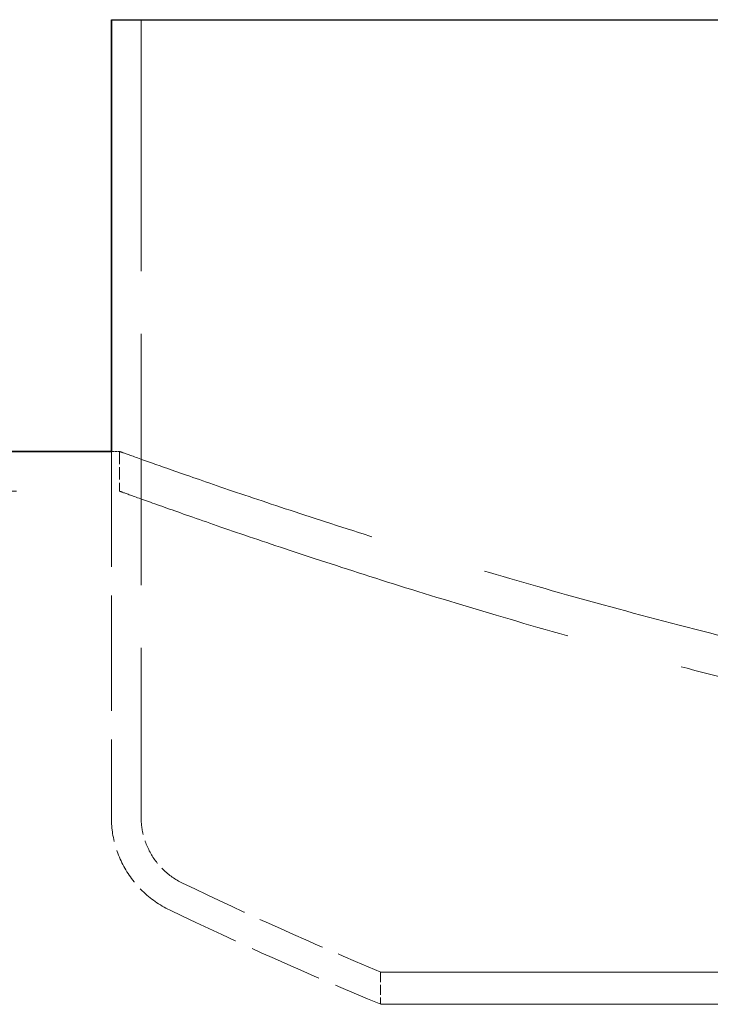
# Model space of a CAD drawing. Units: millimetres. Extents: x 48083 to 68987, y 864 to 14287.
# Drawn here: x 60254 to 60414, y 12811 to 13039 of the extents above; entities that cross this region are included whole.
import ezdxf

# ---------------------------------------------------------------- set-up
doc = ezdxf.new("R2010")
doc.units = ezdxf.units.MM
doc.header["$LTSCALE"] = 50
doc.linetypes.add('DASHED', pattern=[0.2068, 0.1655, -0.0413])
doc.layers.add('Hidden (ISO)', color=1, linetype='DASHED', lineweight=18, true_color=0xff0000)
doc.layers.add('Visible (ISO)', color=7, linetype='Continuous', lineweight=35)

msp = doc.modelspace()

# ---------------------------------------------------------------- linework, layer by layer
msp.add_lwpolyline([(60275.19, 13038.66), (61139.99, 13038.66)])
at = {"layer": 'Hidden (ISO)', "ltscale": 7.033683}
msp.add_line((60282.09, 13038.66), (60282.09, 12853.93), dxfattribs=at)
at = {"layer": 'Hidden (ISO)', "ltscale": 0.072243}
msp.add_line((60275.19, 12938.66), (60277.09, 12938.66), dxfattribs=at)
at = {"layer": 'Hidden (ISO)', "ltscale": 3.226132}
msp.add_line((60275.19, 12938.66), (60275.19, 12853.93), dxfattribs=at)
at = {"layer": 'Hidden (ISO)', "ltscale": 0.350195}
msp.add_line((60277.09, 12938.66), (60277.09, 12929.46), dxfattribs=at)
at = {"layer": 'Hidden (ISO)', "ltscale": 11.55706}
msp.add_line((60038.09, 12929.46), (60277.09, 12929.46), dxfattribs=at)
at = {"layer": 'Hidden (ISO)', "ltscale": 0.284426}
msp.add_line((60337.59, 12818.11), (60337.59, 12810.64), dxfattribs=at)
at = {"layer": 'Hidden (ISO)', "ltscale": 1.916536}
msp.add_arc((60709.13, 13707.95), 964.29, 244.3471, 247.33804, dxfattribs=at)
at = {"layer": 'Hidden (ISO)', "ltscale": 2.039877}
msp.add_arc((60709.13, 13707.95), 971.19, 244.3471, 247.5079, dxfattribs=at)
at = {"layer": 'Hidden (ISO)', "ltscale": 13.191857}
msp.add_open_spline([(61138.09, 12938.66), (61138.09, 12938.66), (61137.44, 12938.43), (61134.75, 12937.47), (61132.7, 12936.74), (61127.2, 12934.79), (61123.73, 12933.58), (61115.41, 12930.7), (61110.55, 12929.04), (61099.53, 12925.36), (61093.36, 12923.32), (61079.82, 12918.98), (61072.45, 12916.67), (61056.69, 12911.88), (61048.3, 12909.4), (61030.69, 12904.4), (61021.49, 12901.87), (61002.51, 12896.89), (60992.41, 12894.35), (60971.09, 12889.28), (60959.88, 12886.75), (60936.5, 12881.84), (60924.33, 12879.45), (60899.2, 12874.94), (60886.25, 12872.82), (60859.78, 12868.95), (60846.24, 12867.2), (60818.81, 12864.16), (60804.91, 12862.86), (60777, 12860.79), (60762.98, 12860.01), (60735.11, 12858.98), (60721.24, 12858.73), (60693.94, 12858.73), (60680.08, 12858.98), (60652.2, 12860.01), (60638.19, 12860.79), (60610.28, 12862.86), (60596.38, 12864.16), (60568.94, 12867.2), (60555.41, 12868.95), (60528.93, 12872.82), (60515.98, 12874.94), (60490.86, 12879.45), (60478.69, 12881.84), (60455.3, 12886.75), (60444.09, 12889.28), (60422.78, 12894.35), (60412.67, 12896.89), (60393.7, 12901.87), (60384.49, 12904.4), (60366.89, 12909.4), (60358.49, 12911.88), (60342.73, 12916.67), (60335.36, 12918.98), (60321.82, 12923.32), (60315.65, 12925.36), (60304.63, 12929.04), (60299.77, 12930.7), (60291.45, 12933.58), (60287.99, 12934.79), (60282.48, 12936.74), (60280.44, 12937.47), (60277.74, 12938.43), (60277.09, 12938.66), (60277.09, 12938.66)], degree=3, knots=[65.503301, 65.503301, 65.503301, 65.503301, 69.595956, 69.595956, 73.688612, 73.688612, 77.781267, 77.781267, 81.873922, 81.873922, 85.966578, 85.966578, 90.059233, 90.059233, 94.151888, 94.151888, 98.244544, 98.244544, 102.339801, 102.339801, 106.435058, 106.435058, 110.530316, 110.530316, 114.625573, 114.625573, 118.72083, 118.72083, 122.816088, 122.816088, 126.911345, 126.911345, 131.006602, 131.006602, 135.10186, 135.10186, 139.197117, 139.197117, 143.292374, 143.292374, 147.387632, 147.387632, 151.482889, 151.482889, 155.578146, 155.578146, 159.673403, 159.673403, 163.768661, 163.768661, 167.861316, 167.861316, 171.953971, 171.953971, 176.046627, 176.046627, 180.139282, 180.139282, 184.231937, 184.231937, 188.324593, 188.324593, 192.417248, 192.417248, 196.509903, 196.509903, 196.509903, 196.509903], dxfattribs=at)
at = {"layer": 'Hidden (ISO)', "ltscale": 13.193711}
msp.add_open_spline([(60277.09, 12929.46), (60277.09, 12929.46), (60277.74, 12929.23), (60280.44, 12928.26), (60282.48, 12927.52), (60287.99, 12925.56), (60291.46, 12924.34), (60299.78, 12921.44), (60304.63, 12919.77), (60315.66, 12916.05), (60321.83, 12914), (60335.37, 12909.63), (60342.74, 12907.3), (60358.5, 12902.47), (60366.89, 12899.97), (60384.49, 12894.93), (60393.7, 12892.38), (60412.67, 12887.36), (60422.77, 12884.79), (60444.09, 12879.68), (60455.3, 12877.13), (60478.68, 12872.18), (60490.85, 12869.77), (60515.97, 12865.22), (60528.92, 12863.08), (60555.4, 12859.18), (60568.93, 12857.41), (60596.37, 12854.34), (60610.27, 12853.04), (60638.18, 12850.95), (60652.2, 12850.16), (60680.07, 12849.12), (60693.94, 12848.86), (60721.25, 12848.86), (60735.11, 12849.12), (60762.99, 12850.16), (60777.01, 12850.95), (60804.92, 12853.04), (60818.82, 12854.34), (60846.25, 12857.41), (60859.79, 12859.18), (60886.26, 12863.08), (60899.21, 12865.22), (60924.33, 12869.77), (60936.51, 12872.18), (60959.89, 12877.13), (60971.1, 12879.68), (60992.41, 12884.79), (61002.51, 12887.36), (61021.49, 12892.38), (61030.69, 12894.93), (61048.29, 12899.97), (61056.69, 12902.47), (61072.45, 12907.3), (61079.82, 12909.63), (61093.36, 12914), (61099.53, 12916.05), (61110.55, 12919.77), (61115.41, 12921.44), (61123.73, 12924.34), (61127.19, 12925.56), (61132.7, 12927.52), (61134.75, 12928.26), (61137.44, 12929.23), (61138.09, 12929.46), (61138.09, 12929.46)], degree=3, knots=[65.513903, 65.513903, 65.513903, 65.513903, 69.607177, 69.607177, 73.700451, 73.700451, 77.793725, 77.793725, 81.887, 81.887, 85.980274, 85.980274, 90.073548, 90.073548, 94.166822, 94.166822, 98.260097, 98.260097, 102.35606, 102.35606, 106.452024, 106.452024, 110.547987, 110.547987, 114.643951, 114.643951, 118.739915, 118.739915, 122.835878, 122.835878, 126.931842, 126.931842, 131.027805, 131.027805, 135.123769, 135.123769, 139.219733, 139.219733, 143.315696, 143.315696, 147.41166, 147.41166, 151.507623, 151.507623, 155.603587, 155.603587, 159.699551, 159.699551, 163.795514, 163.795514, 167.888788, 167.888788, 171.982063, 171.982063, 176.075337, 176.075337, 180.168611, 180.168611, 184.261885, 184.261885, 188.35516, 188.35516, 192.448434, 192.448434, 196.541708, 196.541708, 196.541708, 196.541708], dxfattribs=at)
at = {"layer": 'Hidden (ISO)', "ltscale": 1.016989}
msp.add_open_spline([(60288.68, 12832.49), (60286.36, 12833.6), (60284.2, 12835.12), (60280.56, 12838.68), (60279.01, 12840.76), (60276.69, 12845.24), (60275.88, 12847.7), (60275.29, 12851.43), (60275.19, 12852.68), (60275.19, 12853.93)], degree=3, knots=[0, 0, 0, 0, 0.771363, 0.771363, 1.528792, 1.528792, 2.286721, 2.286721, 2.661055, 2.661055, 2.661055, 2.661055], dxfattribs=at)
at = {"layer": 'Hidden (ISO)', "ltscale": 0.721946}
msp.add_open_spline([(60291.67, 12838.71), (60290.02, 12839.5), (60288.49, 12840.57), (60285.9, 12843.1), (60284.81, 12844.58), (60283.16, 12847.76), (60282.58, 12849.51), (60282.16, 12852.16), (60282.09, 12853.05), (60282.09, 12853.93)], degree=3, knots=[0, 0, 0, 0, 0.547602, 0.547602, 1.085312, 1.085312, 1.623377, 1.623377, 1.889122, 1.889122, 1.889122, 1.889122], dxfattribs=at)
at = {"layer": 'Hidden (ISO)', "ltscale": 13.225498}
for points, knots in [([(60707.59, 12818.11), (60734.87, 12818.11), (60762.07, 12818.11), (60815.3, 12818.11), (60841.17, 12818.11), (60909.38, 12818.11), (60948.49, 12818.11), (61013.43, 12818.11), (61038.63, 12818.11), (61071.68, 12818.11), (61079.2, 12818.11), (61075.41, 12818.11), (61064.13, 12818.11), (61024.07, 12818.11), (60995.67, 12818.11), (60925.33, 12818.11), (60884.07, 12818.11), (60794, 12818.11), (60746.05, 12818.11), (60649.72, 12818.11), (60602.26, 12818.11), (60514.11, 12818.11), (60474.26, 12818.11), (60407.47, 12818.11), (60381.19, 12818.11), (60345.78, 12818.11), (60336.99, 12818.11), (60338.26, 12818.11), (60348.29, 12818.11), (60386.04, 12818.11), (60413.39, 12818.11), (60481.98, 12818.11), (60522.55, 12818.11), (60611.69, 12818.11), (60659.41, 12818.11), (60707.59, 12818.11)], [-233.174972, -233.174972, -233.174972, -233.174972, -224.991328, -224.991328, -216.807684, -216.807684, -202.35384, -202.35384, -187.899997, -187.899997, -173.446155, -173.446155, -158.992312, -158.992312, -144.538469, -144.538469, -130.084625, -130.084625, -115.630779, -115.630779, -101.176933, -101.176933, -86.723086, -86.723086, -72.269238, -72.269238, -57.815389, -57.815389, -43.361541, -43.361541, -28.907693, -28.907693, -14.453846, -14.453846, 0, 0, 0, 0]), ([(60707.59, 12810.64), (60680.31, 12810.64), (60653.12, 12810.64), (60599.89, 12810.64), (60574.01, 12810.64), (60505.8, 12810.64), (60466.69, 12810.64), (60401.76, 12810.64), (60376.55, 12810.64), (60343.51, 12810.64), (60335.98, 12810.64), (60339.78, 12810.64), (60351.06, 12810.64), (60391.12, 12810.64), (60419.52, 12810.64), (60489.85, 12810.64), (60531.12, 12810.64), (60621.19, 12810.64), (60669.14, 12810.64), (60765.47, 12810.64), (60812.92, 12810.64), (60901.07, 12810.64), (60940.93, 12810.64), (61007.71, 12810.64), (61034, 12810.64), (61069.41, 12810.64), (61078.19, 12810.64), (61076.93, 12810.64), (61066.89, 12810.64), (61029.14, 12810.64), (61001.79, 12810.64), (60933.21, 12810.64), (60892.64, 12810.64), (60803.49, 12810.64), (60755.77, 12810.64), (60707.59, 12810.64)], [-233.174972, -233.174972, -233.174972, -233.174972, -224.991328, -224.991328, -216.807684, -216.807684, -202.35384, -202.35384, -187.899997, -187.899997, -173.446155, -173.446155, -158.992312, -158.992312, -144.538469, -144.538469, -130.084625, -130.084625, -115.63078, -115.63078, -101.176933, -101.176933, -86.723086, -86.723086, -72.269238, -72.269238, -57.815389, -57.815389, -43.361541, -43.361541, -28.907693, -28.907693, -14.453846, -14.453846, 0, 0, 0, 0])]:
    msp.add_open_spline(points, degree=3, knots=knots, dxfattribs=at)
at = {"layer": 'Visible (ISO)'}
for p in [(60275.19, 13038.66), (60232.69, 12938.66)]:
    msp.add_line(p, (60275.19, 12938.66), dxfattribs=at)

doc.saveas('drawing.dxf')
